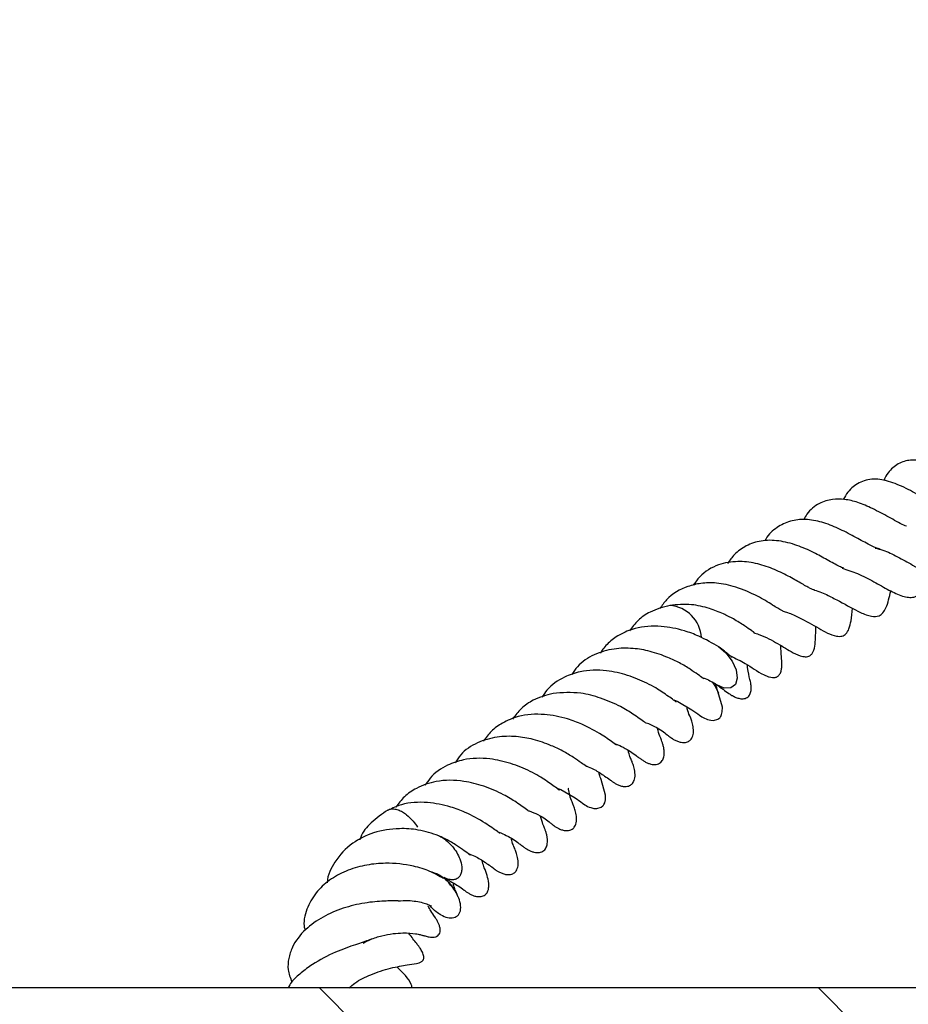
# Model space of a CAD drawing. Units: millimetres. Extents: x 0 to 420, y 0 to 297.
# Drawn here: x 167 to 173, y 66 to 73 of the extents above; entities that cross this region are included whole.
import ezdxf

# ---------------------------------------------------------------- set-up
doc = ezdxf.new("R2010")
doc.units = ezdxf.units.MM
doc.styles.add('SLDTEXTSTYLE0', font='TXT', dxfattribs={"width": 0.605})
doc.dimstyles.new('SLDDIMSTYLE1', dxfattribs={"dimtxt": 3.5, "dimasz": 3.5, "dimexe": 0, "dimexo": 0.0625, "dimgap": 0.875, "dimtad": 1, "dimlfac": 7, "dimrnd": 1e-09, "dimzin": 12, "dimdsep": 46, "dimtxsty": 'SLDTEXTSTYLE0', "dimsah": 1, "dimcen": 0.09, "dimadec": 0, "dimazin": 3, "dimtfac": 1, "dimtdec": 3, "dimtofl": 0, "dimtmove": 0, "dimatfit": 3, "dimfxl": 1, "dimfrac": 2, "dimtolj": 1, "dimtzin": 12, "dimarcsym": 0})

# ---------------------------------------------------------------- blocks, each defined once
blk = doc.blocks.new('_D_2')
at = {"color": 7, "linetype": 'Continuous', "lineweight": 18}
for p, q in [((155.7819, 94.3987), (199.3876, 94.3987)), ((198.3876, 52.2559), (198.3876, 94.3987)), ((188.4876, 52.2559), (199.3876, 52.2559))]:
    blk.add_line(p, q, dxfattribs=at)
for points in [[(198.3876, 94.3987), (197.8491, 90.8987), (198.926, 90.8987)], [(198.3876, 52.2559), (198.926, 55.7559), (197.8491, 55.7559)]]:
    blk.add_solid(points, dxfattribs=at)
at = {"color": 7, "linetype": 'Continuous', "lineweight": 18, "insert": (193.8758, 70.0388), "char_height": 3.5, "attachment_point": 1, "rotation": 90, "style": 'SLDTEXTSTYLE0'}
blk.add_mtext('295', dxfattribs=at)

msp = doc.modelspace()

# ---------------------------------------------------------------- hatches: boundary and pattern name
at = {"linetype": 'Continuous', "lineweight": 18}
h = msp.add_hatch(dxfattribs=at)
h.set_pattern_fill('SACNCR', angle=90, style=0)
h.paths.add_polyline_path([(188.3876, 52.2559), (188.3876, 66.5416), (164.1611, 66.5416), (163.4876, 85.829), (160.4256, 88.6844), (156.1733, 88.6844), (155.7358, 80.3373), (148.8104, 80.3373), (148.3272, 66.5023), (147.6982, 65.8277), (148.1722, 52.2559)], flags=0)
edge = h.paths.add_edge_path(flags=0)
edge.add_line((175.5311, 56.1559), (175.5311, 56.213))
edge.add_arc((176.1019, 56.1844), 0.5714, -177.13402, 177.13402, ccw=False)
edge = h.paths.add_edge_path(flags=0)
edge.add_line((175.5311, 63.2987), (175.5311, 63.3559))
edge.add_arc((176.1019, 63.3273), 0.5714, -177.13402, 177.13402, ccw=False)

# ---------------------------------------------------------------- linework, layer by layer
at = {"color": 7, "linetype": 'Continuous', "lineweight": 25}
msp.add_line((188.3876, 66.5416), (164.1611, 66.5416), dxfattribs=at)
at = {"color": 7, "linetype": 'Continuous', "lineweight": 25, "flags": 128}
for points in [[(171.8855, 68.8445), (171.8862, 68.844), (171.9365, 68.802), (171.9784, 68.7468), (172.0053, 68.6869), (172.0133, 68.6312), (172.001, 68.5884), (171.9704, 68.565), (171.9261, 68.5644)], [(171.8436, 68.6067), (171.8664, 68.5736), (171.8879, 68.5296)], [(171.5848, 68.4843), (171.6115, 68.4743), (171.707, 68.4182), (171.7463, 68.3906), (171.7583, 68.3817), (171.7735, 68.3712), (171.7825, 68.3658), (171.7922, 68.3607), (171.8027, 68.3559), (171.8136, 68.3518), (171.8349, 68.3467), (171.8538, 68.3459), (171.8831, 68.3546), (171.8953, 68.3643), (171.8984, 68.368), (171.9016, 68.3724), (171.9076, 68.3849), (171.9122, 68.4046), (171.9127, 68.4356), (171.8831, 68.5414), (171.8831, 68.5414)], [(171.9261, 68.5644), (171.8749, 68.5868), (171.8713, 68.5892)], [(170.7964, 67.8901), (170.8231, 67.88), (170.9186, 67.824), (170.9578, 67.7964), (170.9698, 67.7875), (170.9851, 67.777), (170.994, 67.7716), (171.0038, 67.7664), (171.0142, 67.7617), (171.0252, 67.7576), (171.0465, 67.7525), (171.0653, 67.7517), (171.0947, 67.7603), (171.1068, 67.77), (171.1099, 67.7737), (171.1131, 67.7782), (171.1192, 67.7906), (171.1238, 67.8104), (171.1242, 67.8414), (171.0946, 67.9471), (171.0946, 67.9471)]]:
    msp.add_lwpolyline(points, dxfattribs=at)
at = {"color": 7, "linetype": 'Continuous', "lineweight": 25}
msp.add_arc((171.5376, 68.8883), 0.2347, 3.92248, 84.92518, dxfattribs=at)
for points, knots in [([(173.6398, 69.8993), (173.6398, 69.8993), (173.6238, 69.9054), (173.589, 69.9262), (173.5207, 69.9652), (173.4378, 70.0157), (173.337, 70.0689), (173.2375, 70.1041), (173.1474, 70.1024), (173.0702, 70.0624), (173.0235, 70.0105), (173.0046, 69.9679), (173.0018, 69.9616)], [0, 0, 0, 0, 0.000074, 0.069369, 0.136581, 0.268527, 0.395257, 0.529833, 0.674001, 0.82273, 0.973831, 1, 1, 1, 1]), ([(173.433, 69.7658), (173.4167, 69.7718), (173.3709, 69.7884), (173.28, 69.8413), (173.166, 69.907), (173.0455, 69.9597), (172.9294, 69.9815), (172.8353, 69.954), (172.7679, 69.9041), (172.7387, 69.8532), (172.7288, 69.836)], [0, 0, 0, 0, 0.071792, 0.200271, 0.33616, 0.476672, 0.627802, 0.78228, 0.926278, 1, 1, 1, 1]), ([(173.1546, 69.6554), (173.1489, 69.6576), (173.1294, 69.6651), (173.0894, 69.6878), (173.0187, 69.7264), (172.9303, 69.7745), (172.8274, 69.8188), (172.737, 69.839), (172.6496, 69.8405), (172.5611, 69.8117), (172.4959, 69.7613), (172.4687, 69.7124), (172.4617, 69.6998)], [0, 0, 0, 0, 0.028368, 0.097514, 0.165502, 0.301927, 0.423631, 0.5378, 0.65166, 0.788245, 0.9455, 1, 1, 1, 1]), ([(172.9789, 69.5016), (172.974, 69.5026), (172.9521, 69.5067), (172.8959, 69.5349), (172.8042, 69.5863), (172.6948, 69.6432), (172.5826, 69.6866), (172.4719, 69.7068), (172.3685, 69.6944), (172.2794, 69.6504), (172.2216, 69.6006), (172.2007, 69.5605), (172.1985, 69.5562)], [0, 0, 0, 0, 0.031003, 0.137031, 0.253875, 0.368838, 0.48441, 0.604697, 0.727798, 0.854322, 0.984445, 1, 1, 1, 1]), ([(172.7308, 69.3741), (172.7225, 69.3767), (172.7064, 69.3818), (172.6672, 69.4031), (172.6076, 69.4361), (172.5259, 69.4813), (172.413, 69.5312), (172.2916, 69.5613), (172.1748, 69.563), (172.0741, 69.5274), (171.9974, 69.4751), (171.9625, 69.4259), (171.9479, 69.4053)], [0, 0, 0, 0, 0.064281, 0.125322, 0.180325, 0.287258, 0.407119, 0.537174, 0.671623, 0.796184, 0.914762, 1, 1, 1, 1]), ([(172.9447, 69.5083), (172.9619, 69.504), (173.0109, 69.4918), (173.0985, 69.4494), (173.2211, 69.38), (173.3247, 69.322), (173.4104, 69.2976), (173.4563, 69.2984), (173.4979, 69.3171), (173.5326, 69.3525), (173.5586, 69.3941), (173.5716, 69.43), (173.576, 69.4421)], [0, 0, 0, 0, 0.063373, 0.181041, 0.310733, 0.530215, 0.613099, 0.69094, 0.769159, 0.855777, 0.951238, 1, 1, 1, 1]), ([(172.5329, 69.2257), (172.5251, 69.2281), (172.5139, 69.2315), (172.477, 69.2514), (172.4314, 69.2781), (172.3568, 69.3209), (172.2509, 69.3719), (172.1344, 69.4101), (172.0093, 69.4228), (171.8768, 69.4003), (171.7754, 69.3404), (171.73, 69.2769), (171.716, 69.2573)], [0, 0, 0, 0, 0.115593, 0.165313, 0.213921, 0.311285, 0.414268, 0.522226, 0.635786, 0.769894, 0.928918, 1, 1, 1, 1]), ([(172.7207, 69.3735), (172.7558, 69.3621), (172.8296, 69.3381), (172.9362, 69.2807), (173.0369, 69.2248), (173.1153, 69.1864), (173.17, 69.1743), (173.2074, 69.1771), (173.2355, 69.1896), (173.2699, 69.2226), (173.2946, 69.2745), (173.3075, 69.3241), (173.3109, 69.3369)], [0, 0, 0, 0, 0.122626, 0.258448, 0.396179, 0.52843, 0.592639, 0.658909, 0.732343, 0.805974, 0.949642, 1, 1, 1, 1]), ([(172.3242, 69.0832), (172.3241, 69.0829), (172.3238, 69.0824), (172.3134, 69.0869), (172.2877, 69.1022), (172.2353, 69.135), (172.1448, 69.1898), (172.0116, 69.2467), (171.8795, 69.276), (171.7703, 69.2737), (171.6535, 69.245), (171.5534, 69.1899), (171.5047, 69.12), (171.4898, 69.0985)], [0, 0, 0, 0, 0.044447, 0.09322, 0.138345, 0.185373, 0.301876, 0.443854, 0.564624, 0.664265, 0.753346, 0.924301, 1, 1, 1, 1]), ([(172.5329, 69.2257), (172.5334, 69.2256), (172.5658, 69.2183), (172.6245, 69.1896), (172.7324, 69.1367), (172.8247, 69.0801), (172.9144, 69.0455), (172.9671, 69.0461), (172.9999, 69.0723), (173.0272, 69.1216), (173.0399, 69.179), (173.049, 69.2204)], [0, 0, 0, 0, 0.001621, 0.119848, 0.228304, 0.451486, 0.578237, 0.672432, 0.737318, 0.810689, 1, 1, 1, 1]), ([(171.5589, 69.1222), (171.5128, 69.1096), (171.4335, 69.088), (171.3432, 69.0251), (171.3044, 68.9742), (171.2858, 68.9499)], [0, 0, 0, 0, 0.421231, 0.723954, 1, 1, 1, 1]), ([(172.1257, 68.9399), (172.1263, 68.9396), (172.1279, 68.939), (172.1053, 68.9547), (172.0622, 68.9849), (171.9934, 69.0277), (171.9143, 69.0688), (171.819, 69.1055), (171.6943, 69.1342), (171.6064, 69.1264), (171.5581, 69.1221)], [0, 0, 0, 0, 0.040942, 0.107726, 0.226108, 0.361959, 0.470323, 0.610545, 0.785972, 1, 1, 1, 1]), ([(172.3214, 69.0821), (172.332, 69.0794), (172.3704, 69.0694), (172.4552, 69.0281), (172.5633, 68.9692), (172.6532, 68.9148), (172.7229, 68.9116), (172.7495, 68.9293), (172.7702, 68.9659), (172.7839, 69.0223), (172.7892, 69.0731), (172.7922, 69.1025)], [0, 0, 0, 0, 0.040163, 0.145123, 0.358683, 0.562357, 0.627606, 0.692931, 0.773312, 0.868702, 1, 1, 1, 1]), ([(171.8897, 68.8418), (171.8459, 68.8672), (171.7747, 68.9085), (171.6397, 68.9586), (171.4911, 68.9883), (171.339, 68.9774), (171.2214, 68.9286), (171.1408, 68.8714), (171.1047, 68.8229), (171.0874, 68.7998)], [0, 0, 0, 0, 0.176967, 0.287505, 0.456908, 0.654072, 0.788609, 0.899252, 1, 1, 1, 1]), ([(172.1231, 68.9385), (172.1352, 68.9347), (172.195, 68.9158), (172.3004, 68.857), (172.3671, 68.8151), (172.4398, 68.7776), (172.4833, 68.7744), (172.5026, 68.7818), (172.5155, 68.7916), (172.5339, 68.8193), (172.5397, 68.8642), (172.5426, 68.9182), (172.5441, 68.9584), (172.5448, 68.9779)], [0, 0, 0, 0, 0.049159, 0.244787, 0.466118, 0.573511, 0.619705, 0.639757, 0.657109, 0.686344, 0.78495, 0.895387, 1, 1, 1, 1]), ([(171.7866, 68.6277), (171.7868, 68.6276), (171.788, 68.6267), (171.7789, 68.6329), (171.7464, 68.6565), (171.6954, 68.6921), (171.6269, 68.7342), (171.5355, 68.7758), (171.4295, 68.8143), (171.3046, 68.8351), (171.1742, 68.8328), (171.0447, 68.7934), (170.9472, 68.7317), (170.9091, 68.6731), (170.897, 68.6546)], [0, 0, 0, 0, 0.005729, 0.034007, 0.095063, 0.167696, 0.251841, 0.331029, 0.444785, 0.547614, 0.665203, 0.798818, 0.936259, 1, 1, 1, 1]), ([(171.978, 68.7712), (171.978, 68.7711), (171.9798, 68.7699), (171.9726, 68.7757), (171.9484, 68.7968), (171.9153, 68.8222), (171.8911, 68.8408)], [0, 0, 0, 0, 0.003316, 0.174237, 0.394368, 1, 1, 1, 1]), ([(171.9669, 68.7806), (172.0029, 68.7639), (172.0959, 68.7205), (172.1413, 68.6774), (172.211, 68.6454), (172.2298, 68.6388), (172.2496, 68.6349), (172.2665, 68.6354), (172.2781, 68.6387), (172.2852, 68.6422), (172.2915, 68.6469), (172.3017, 68.6582), (172.31, 68.6779), (172.3131, 68.6992), (172.3148, 68.7403), (172.3106, 68.7732), (172.3083, 68.825), (172.3072, 68.8519)], [0, 0, 0, 0, 0.183756, 0.475132, 0.499547, 0.527003, 0.554827, 0.580483, 0.592996, 0.606359, 0.620891, 0.636327, 0.670038, 0.706347, 0.724186, 0.856563, 1, 1, 1, 1]), ([(171.6018, 68.4699), (171.6018, 68.4698), (171.6018, 68.4698), (171.5972, 68.4733), (171.5694, 68.4943), (171.5254, 68.5245), (171.4628, 68.5664), (171.3859, 68.6072), (171.2741, 68.6532), (171.1184, 68.6892), (170.9701, 68.6847), (170.8336, 68.6372), (170.7441, 68.5773), (170.7061, 68.5186), (170.6955, 68.5023)], [0, 0, 0, 0, 0.007696, 0.021353, 0.053888, 0.174765, 0.229739, 0.293475, 0.416693, 0.540767, 0.699361, 0.804638, 0.945587, 1, 1, 1, 1]), ([(171.8753, 68.5866), (171.9037, 68.5657), (171.9392, 68.5395), (171.9686, 68.5197), (171.9825, 68.5119), (171.9896, 68.5082), (172.0031, 68.5016), (172.0255, 68.4935), (172.0493, 68.4908), (172.0679, 68.4941), (172.0808, 68.5002), (172.0913, 68.5095), (172.1012, 68.5244), (172.1058, 68.5404), (172.1072, 68.555), (172.1075, 68.5621), (172.1074, 68.569), (172.1069, 68.5783), (172.1042, 68.6015), (172.0947, 68.6422), (172.0873, 68.6669), (172.0819, 68.7155), (172.0811, 68.7223)], [0, 0, 0, 0, 0.247539, 0.309609, 0.319303, 0.327431, 0.343237, 0.379895, 0.424579, 0.450353, 0.476978, 0.502555, 0.5269, 0.571316, 0.58132, 0.590709, 0.59989, 0.609288, 0.630104, 0.715161, 0.960482, 1, 1, 1, 1]), ([(171.7751, 68.6358), (171.7822, 68.6333), (171.8072, 68.6246), (171.8402, 68.6082), (171.8607, 68.5957), (171.8714, 68.5891)], [0, 0, 0, 0, 0.160978, 0.559805, 1, 1, 1, 1]), ([(171.3965, 68.3276), (171.3965, 68.3275), (171.3971, 68.3272), (171.3944, 68.3291), (171.3818, 68.3384), (171.3549, 68.3574), (171.3027, 68.3938), (171.218, 68.4463), (171.0962, 68.4972), (170.9385, 68.541), (170.8324, 68.5327), (170.7705, 68.528)], [0, 0, 0, 0, 0.005235, 0.029713, 0.056625, 0.162004, 0.250864, 0.394816, 0.582302, 0.756258, 1, 1, 1, 1]), ([(171.8866, 68.5328), (171.8828, 68.5416), (171.8772, 68.5545), (171.8708, 68.582), (171.8688, 68.5906)], [0, 0, 0, 0, 0.687544, 1, 1, 1, 1]), ([(170.7705, 68.528), (170.7243, 68.5154), (170.645, 68.4938), (170.5547, 68.4308), (170.5159, 68.3799), (170.4974, 68.3556)], [0, 0, 0, 0, 0.421231, 0.723954, 1, 1, 1, 1]), ([(171.3983, 68.3308), (171.4185, 68.3221), (171.4939, 68.2898), (171.5218, 68.263), (171.5512, 68.2404), (171.5684, 68.2276), (171.5795, 68.2205), (171.5888, 68.2152), (171.5993, 68.21), (171.6148, 68.2034), (171.6401, 68.1962), (171.6704, 68.1971), (171.6905, 68.2077), (171.7025, 68.2201), (171.7104, 68.2329), (171.7161, 68.25), (171.7185, 68.2708), (171.7174, 68.293), (171.7128, 68.3197), (171.7051, 68.3444), (171.6898, 68.3861), (171.6834, 68.3934), (171.6749, 68.4289), (171.6726, 68.4385)], [0, 0, 0, 0, 0.092166, 0.344826, 0.399416, 0.421983, 0.433041, 0.444537, 0.457001, 0.470934, 0.501956, 0.557101, 0.598452, 0.617562, 0.638345, 0.660778, 0.684945, 0.709575, 0.732421, 0.773791, 0.794754, 0.944505, 1, 1, 1, 1]), ([(171.1012, 68.2475), (171.0574, 68.2729), (170.9862, 68.3142), (170.8512, 68.3643), (170.7026, 68.3941), (170.5505, 68.3832), (170.4329, 68.3343), (170.3523, 68.2771), (170.3162, 68.2286), (170.299, 68.2055)], [0, 0, 0, 0, 0.176967, 0.287505, 0.456908, 0.654072, 0.788609, 0.899252, 1, 1, 1, 1]), ([(171.1837, 68.1905), (171.1867, 68.1895), (171.2108, 68.1817), (171.2755, 68.1487), (171.311, 68.124), (171.3485, 68.096), (171.3703, 68.0802), (171.388, 68.0685), (171.4057, 68.0596), (171.4196, 68.0545), (171.4338, 68.0504), (171.4498, 68.0482), (171.4728, 68.0493), (171.4919, 68.0569), (171.5099, 68.0766), (171.518, 68.096), (171.5212, 68.1194), (171.5206, 68.1414), (171.517, 68.1639), (171.5113, 68.1857), (171.5048, 68.205), (171.4967, 68.2264), (171.4874, 68.2449), (171.48, 68.2732), (171.475, 68.2923)], [0, 0, 0, 0, 0.01146, 0.09276, 0.328449, 0.390678, 0.421483, 0.450153, 0.47484, 0.486588, 0.498492, 0.524356, 0.549135, 0.602521, 0.625209, 0.662027, 0.684756, 0.707905, 0.732825, 0.760267, 0.788566, 0.81723, 0.876758, 1, 1, 1, 1]), ([(170.9981, 68.0335), (170.9983, 68.0333), (170.9995, 68.0325), (170.9904, 68.0386), (170.958, 68.0622), (170.9069, 68.0979), (170.8384, 68.1399), (170.7471, 68.1815), (170.6411, 68.2201), (170.5162, 68.2409), (170.3857, 68.2385), (170.2562, 68.1991), (170.1588, 68.1374), (170.1206, 68.0789), (170.1085, 68.0603)], [0, 0, 0, 0, 0.005729, 0.034007, 0.095063, 0.167696, 0.251841, 0.331029, 0.444785, 0.547614, 0.665203, 0.798818, 0.936259, 1, 1, 1, 1]), ([(171.1994, 68.1789), (171.1991, 68.1792), (171.1982, 68.18), (171.1723, 68.199), (171.1316, 68.2268), (171.1012, 68.2475)], [0, 0, 0, 0, 0.084383, 0.3184417, 1, 1, 1, 1]), ([(171.0829, 67.9949), (171.0958, 67.986), (171.1341, 67.9599), (171.1395, 67.9571), (171.1644, 67.9377), (171.173, 67.9314), (171.1802, 67.9266), (171.1885, 67.9215), (171.2021, 67.914), (171.2214, 67.9057), (171.2436, 67.9003), (171.2694, 67.8995), (171.2923, 67.9069), (171.3086, 67.9222), (171.3183, 67.9407), (171.3231, 67.9597), (171.3243, 67.9817), (171.322, 68.0041), (171.3177, 68.0244), (171.3126, 68.0419), (171.3069, 68.0583), (171.2993, 68.0783), (171.2921, 68.0935), (171.283, 68.1181), (171.2785, 68.139), (171.2776, 68.1429)], [0, 0, 0, 0, 0.094187, 0.279314, 0.30621, 0.318222, 0.330167, 0.342551, 0.35595, 0.387882, 0.424489, 0.458318, 0.513662, 0.55842, 0.583558, 0.6107, 0.639895, 0.668173, 0.694415, 0.719023, 0.742627, 0.769434, 0.871854, 0.975979, 1, 1, 1, 1]), ([(170.8133, 67.8756), (170.8133, 67.8756), (170.8134, 67.8755), (170.8087, 67.879), (170.781, 67.9), (170.7369, 67.9302), (170.6743, 67.9721), (170.5974, 68.0129), (170.4857, 68.059), (170.3299, 68.0949), (170.1817, 68.0904), (170.0451, 68.043), (169.9556, 67.983), (169.9176, 67.9244), (169.907, 67.908)], [0, 0, 0, 0, 0.007696, 0.021353, 0.053888, 0.174765, 0.229739, 0.293475, 0.416693, 0.540767, 0.699361, 0.804638, 0.945587, 1, 1, 1, 1]), ([(170.9866, 68.0415), (170.9938, 68.039), (171.0187, 68.0303), (171.0517, 68.0139), (171.0722, 68.0014), (171.0829, 67.9949)], [0, 0, 0, 0, 0.160978, 0.559805, 1, 1, 1, 1]), ([(170.608, 67.7333), (170.6081, 67.7333), (170.6086, 67.733), (170.606, 67.7348), (170.5933, 67.7441), (170.5665, 67.7631), (170.5143, 67.7995), (170.4296, 67.852), (170.3075, 67.9034), (170.1508, 67.9447), (169.9907, 67.9445), (169.8571, 67.8983), (169.7662, 67.8368), (169.7274, 67.7857), (169.7089, 67.7614)], [0, 0, 0, 0, 0.00358, 0.020322, 0.038728, 0.110801, 0.171576, 0.27003, 0.398259, 0.517235, 0.683939, 0.817074, 0.912753, 1, 1, 1, 1]), ([(171.0946, 67.9471), (171.0907, 67.9569), (171.0862, 67.9684), (171.0805, 67.9932), (171.0796, 67.9968)], [0, 0, 0, 0, 0.8560051, 1, 1, 1, 1]), ([(170.6098, 67.7365), (170.63, 67.7279), (170.7055, 67.6955), (170.7334, 67.6687), (170.7627, 67.6462), (170.7799, 67.6333), (170.791, 67.6263), (170.8004, 67.6209), (170.8108, 67.6157), (170.8263, 67.6092), (170.8516, 67.602), (170.8819, 67.6029), (170.902, 67.6134), (170.9141, 67.6258), (170.9219, 67.6386), (170.9276, 67.6557), (170.9301, 67.6766), (170.9289, 67.6988), (170.9243, 67.7254), (170.9167, 67.7502), (170.9013, 67.7916), (170.8926, 67.8099), (170.8789, 67.8532), (170.8737, 67.8875), (170.8733, 67.8901)], [0, 0, 0, 0, 0.084509, 0.316176, 0.366231, 0.386923, 0.397062, 0.407603, 0.419031, 0.431807, 0.460252, 0.510815, 0.54873, 0.566253, 0.585309, 0.605878, 0.628037, 0.650621, 0.671569, 0.709501, 0.728723, 0.866033, 0.989977, 1, 1, 1, 1]), ([(169.6551, 67.7414), (169.6161, 67.7143), (169.5445, 67.6646), (169.4816, 67.5916), (169.468, 67.547), (169.4662, 67.5411)], [0, 0, 0, 0, 0.509281, 0.934684, 1, 1, 1, 1]), ([(169.6558, 67.7402), (169.6594, 67.7426), (169.67, 67.7494), (169.6935, 67.7506), (169.7232, 67.7446), (169.7532, 67.7306), (169.7884, 67.7067), (169.8248, 67.6716), (169.8456, 67.6398), (169.8548, 67.6258)], [0, 0, 0, 0, 0.0774853, 0.2236383, 0.3654276, 0.4992223, 0.6225749, 0.8333598, 1, 1, 1, 1]), ([(170.3128, 67.6533), (170.269, 67.6787), (170.1978, 67.72), (170.0627, 67.7702), (169.9145, 67.7991), (169.7671, 67.7917), (169.6866, 67.754), (169.6572, 67.7402)], [0, 0, 0, 0, 0.230528, 0.374523, 0.595199, 0.852037, 1, 1, 1, 1]), ([(170.3952, 67.5962), (170.3982, 67.5953), (170.4223, 67.5874), (170.4871, 67.5545), (170.5226, 67.5297), (170.5601, 67.5018), (170.5819, 67.4859), (170.5996, 67.4742), (170.6172, 67.4654), (170.6311, 67.4602), (170.6453, 67.4562), (170.6613, 67.4539), (170.6844, 67.4551), (170.7035, 67.4627), (170.7214, 67.4824), (170.7295, 67.5018), (170.7327, 67.5251), (170.7322, 67.5471), (170.7286, 67.5697), (170.7229, 67.5915), (170.7164, 67.6107), (170.7082, 67.6322), (170.699, 67.6506), (170.6915, 67.679), (170.6865, 67.6981)], [0, 0, 0, 0, 0.01146, 0.09276, 0.328449, 0.390678, 0.421483, 0.450153, 0.47484, 0.486588, 0.498492, 0.524356, 0.549135, 0.602521, 0.625209, 0.662027, 0.684756, 0.707905, 0.732825, 0.760267, 0.788566, 0.81723, 0.876758, 1, 1, 1, 1]), ([(169.9995, 67.5682), (169.9538, 67.5832), (169.8687, 67.611), (169.7156, 67.621), (169.5601, 67.5963), (169.4034, 67.5197), (169.2981, 67.4029), (169.2476, 67.304), (169.2453, 67.2522), (169.2452, 67.2508)], [0, 0, 0, 0, 0.14979, 0.278363, 0.461618, 0.631622, 0.828985, 0.995516, 1, 1, 1, 1]), ([(170.4109, 67.5847), (170.4107, 67.5849), (170.4097, 67.5857), (170.3838, 67.6048), (170.3431, 67.6326), (170.3128, 67.6533)], [0, 0, 0, 0, 0.084383, 0.318442, 1, 1, 1, 1]), ([(169.9945, 67.5698), (170.0028, 67.5663), (170.0202, 67.5591), (170.0537, 67.5356), (170.0901, 67.5008), (170.1109, 67.469), (170.1201, 67.455)], [0, 0, 0, 0, 0.181324, 0.382982, 0.727575, 1, 1, 1, 1]), ([(170.2097, 67.4392), (170.2099, 67.4391), (170.2111, 67.4382), (170.2019, 67.4444), (170.1696, 67.468), (170.1182, 67.5035), (170.0613, 67.5396), (170.0192, 67.5584), (170.005, 67.5647)], [0, 0, 0, 0, 0.019459, 0.115504, 0.322877, 0.569572, 0.855368, 1, 1, 1, 1]), ([(170.2945, 67.4006), (170.3074, 67.3918), (170.3456, 67.3656), (170.351, 67.3629), (170.3759, 67.3434), (170.3845, 67.3372), (170.3917, 67.3323), (170.4001, 67.3272), (170.4136, 67.3198), (170.433, 67.3115), (170.4551, 67.306), (170.4809, 67.3052), (170.5039, 67.3127), (170.5201, 67.3279), (170.5298, 67.3465), (170.5347, 67.3654), (170.5358, 67.3875), (170.5336, 67.4098), (170.5292, 67.4301), (170.5242, 67.4476), (170.5184, 67.4641), (170.5109, 67.4841), (170.5037, 67.4992), (170.4946, 67.5238), (170.49, 67.5447), (170.4892, 67.5487)], [0, 0, 0, 0, 0.0941875, 0.2793135, 0.3062097, 0.3182221, 0.3301673, 0.342551, 0.3559503, 0.3878817, 0.4244889, 0.4583184, 0.5136623, 0.5584196, 0.5835584, 0.6107002, 0.6398951, 0.668173, 0.6944155, 0.7190228, 0.7426274, 0.7694341, 0.8718543, 0.9759787, 1, 1, 1, 1]), ([(170.1201, 67.455), (170.1278, 67.4405), (170.145, 67.4077), (170.1548, 67.3645), (170.1543, 67.3297), (170.1473, 67.3045), (170.1329, 67.2847), (170.1114, 67.2726), (170.0843, 67.2701), (170.058, 67.2749), (170.0411, 67.2834), (170.0348, 67.2865)], [0, 0, 0, 0, 0.128752, 0.291611, 0.386917, 0.490291, 0.599842, 0.712765, 0.825687, 0.935238, 1, 1, 1, 1]), ([(170.1981, 67.4473), (170.2053, 67.4448), (170.2302, 67.4361), (170.2633, 67.4197), (170.2837, 67.4072), (170.2945, 67.4006)], [0, 0, 0, 0, 0.160978, 0.559805, 1, 1, 1, 1]), ([(170.0301, 67.2793), (170.002, 67.2961), (169.9491, 67.3277), (169.8122, 67.3716), (169.6634, 67.388), (169.5116, 67.3738), (169.385, 67.3389), (169.2702, 67.2798), (169.174, 67.1965), (169.1101, 67.088), (169.0826, 66.9944), (169.0937, 66.9391), (169.0957, 66.9288)], [0, 0, 0, 0, 0.1132257, 0.2133863, 0.3594433, 0.4524682, 0.550629, 0.6504017, 0.7528238, 0.8614226, 0.9742883, 1, 1, 1, 1]), ([(170.0348, 67.2857), (170.0716, 67.2645), (170.1344, 67.2284), (170.1549, 67.213), (170.1797, 67.1944), (170.1932, 67.1847), (170.2054, 67.1773), (170.2153, 67.172), (170.2259, 67.1672), (170.2404, 67.1618), (170.2578, 67.1576), (170.2829, 67.1566), (170.3015, 67.162), (170.3153, 67.1722), (170.3216, 67.1795), (170.3264, 67.1862), (170.3321, 67.1984), (170.3366, 67.2195), (170.3365, 67.2742), (170.3195, 67.3184), (170.3061, 67.3529)], [0, 0, 0, 0, 0.256746, 0.438085, 0.476061, 0.508783, 0.5244, 0.540098, 0.556301, 0.573413, 0.607705, 0.640271, 0.701395, 0.72922, 0.73641, 0.744143, 0.763937, 0.793549, 0.838694, 1, 1, 1, 1]), ([(170.3061, 67.3529), (170.3022, 67.3627), (170.2977, 67.3741), (170.292, 67.399), (170.2912, 67.4026)], [0, 0, 0, 0, 0.856005, 1, 1, 1, 1]), ([(169.9491, 67.3221), (169.9579, 67.3208), (169.9758, 67.3179), (170.0049, 67.304), (170.04, 67.2802), (170.0764, 67.2451), (170.0972, 67.2133), (170.1064, 67.1993)], [0, 0, 0, 0, 0.165899, 0.341763, 0.503901, 0.780963, 1, 1, 1, 1]), ([(170.0125, 67.0345), (170.0279, 67.0274), (170.0594, 67.0129), (170.1019, 67.0131), (170.1343, 67.0322), (170.1496, 67.0703), (170.1455, 67.1199), (170.1253, 67.171), (170.0968, 67.2162), (170.0737, 67.2408), (170.0633, 67.2519)], [0, 0, 0, 0, 0.135829, 0.278748, 0.425024, 0.568456, 0.701899, 0.819606, 0.918857, 1, 1, 1, 1]), ([(170.1268, 67.1595), (170.1252, 67.1638), (170.1126, 67.1992), (170.1065, 67.2047), (170.0979, 67.2403), (170.0956, 67.25)], [0, 0, 0, 0, 0.091266, 0.754296, 1, 1, 1, 1]), ([(169.7273, 67.1286), (169.7273, 67.1288), (169.7275, 67.1291), (169.7127, 67.1287), (169.6813, 67.1287), (169.613, 67.1275), (169.4985, 67.1176), (169.3525, 67.083), (169.2129, 67.0232), (169.089, 66.9352), (169.0133, 66.8346), (168.9846, 66.742), (168.9769, 66.6637), (168.997, 66.6101), (169.0074, 66.5825)], [0, 0, 0, 0, 0.025678, 0.053778, 0.107, 0.161122, 0.274441, 0.391727, 0.507177, 0.626731, 0.765392, 0.845646, 0.920432, 1, 1, 1, 1]), ([(169.488, 66.8426), (169.5046, 66.8517), (169.5447, 66.8735), (169.6157, 66.8954), (169.6904, 66.9095), (169.7748, 66.9148), (169.836, 66.9095), (169.8711, 66.9022), (169.8807, 66.8998), (169.8916, 66.8967), (169.9017, 66.8938), (169.9139, 66.8905), (169.9276, 66.8873), (169.9421, 66.885), (169.9592, 66.8838), (169.9776, 66.8856), (169.9937, 66.8933), (170.0044, 66.9058), (170.0091, 66.9198), (170.0093, 66.9398), (170.0042, 66.9607), (169.9973, 66.9775), (169.9917, 66.9887), (169.987, 66.9974), (169.9816, 67.0065), (169.9634, 67.0356), (169.9497, 67.0507), (169.9327, 67.0821), (169.9266, 67.0934)], [0, 0, 0, 0, 0.054554, 0.130944, 0.20962, 0.284795, 0.418737, 0.493428, 0.5333, 0.550931, 0.566954, 0.581859, 0.596098, 0.610049, 0.623362, 0.645316, 0.663358, 0.680837, 0.706177, 0.732576, 0.75718, 0.777705, 0.785999, 0.792946, 0.806214, 0.822104, 0.93599, 1, 1, 1, 1]), ([(169.7265, 67.1277), (169.7314, 67.1285), (169.7595, 67.1333), (169.8229, 67.1309), (169.892, 67.1185), (169.9384, 67.1008), (169.9515, 67.092), (169.9484, 67.0951), (169.9477, 67.0958)], [0, 0, 0, 0, 0.040236, 0.229869, 0.567295, 0.731979, 0.94287, 1, 1, 1, 1]), ([(170.0133, 67.0345), (170.0122, 67.035), (170.0019, 67.0396), (169.9758, 67.0595), (169.9496, 67.0817), (169.9369, 67.0998), (169.9364, 67.1006)], [0, 0, 0, 0, 0.041618, 0.38598, 0.974424, 1, 1, 1, 1]), ([(169.3931, 66.5416), (169.4059, 66.5529), (169.4471, 66.5894), (169.5256, 66.6258), (169.6092, 66.6573), (169.6991, 66.6822), (169.7763, 66.696), (169.8328, 66.7028), (169.8626, 66.7098), (169.875, 66.7147), (169.8831, 66.7191), (169.8909, 66.7256), (169.8969, 66.7351), (169.8992, 66.7473), (169.8972, 66.7613), (169.8921, 66.7757), (169.8826, 66.7946), (169.8656, 66.8201), (169.8469, 66.8453), (169.8262, 66.8707), (169.807, 66.8972), (169.7976, 66.9102)], [0, 0, 0, 0, 0.0568258, 0.1833817, 0.2569073, 0.3426397, 0.5145997, 0.6280718, 0.659864, 0.6705845, 0.6806477, 0.6907908, 0.7018138, 0.7149325, 0.729817, 0.7456222, 0.7623526, 0.7980733, 0.8508816, 0.927318, 1, 1, 1, 1]), ([(169.5433, 66.8707), (169.5395, 66.869), (169.5275, 66.8637), (169.4915, 66.8518), (169.4371, 66.8338), (169.3718, 66.811), (169.2718, 66.7707), (169.1649, 66.7156), (169.0691, 66.6441), (169.0088, 66.5912), (168.9894, 66.555), (168.9822, 66.5416)], [0, 0, 0, 0, 0.0460222, 0.146668, 0.2391769, 0.3343704, 0.4348261, 0.6667257, 0.7975606, 0.9248207, 1, 1, 1, 1]), ([(169.8179, 66.5416), (169.8181, 66.5432), (169.8187, 66.5485), (169.8027, 66.6011), (169.7567, 66.6449), (169.7166, 66.683)], [0, 0, 0, 0, 0.053738, 0.177024, 1, 1, 1, 1])]:
    msp.add_open_spline(points, degree=3, knots=knots, dxfattribs=at)

# ---------------------------------------------------------------- dimensions: what is measured, and where the dimension line sits
at = {"color": 7, "linetype": 'Continuous', "lineweight": 18}
dim = msp.add_linear_dim(base=(198.3876, 94.3987), p1=(188.3876, 52.2559), p2=(155.6819, 94.3987), angle=90, dimstyle='SLDDIMSTYLE1', dxfattribs=at)
dim.commit()
dim.dimension.update_dxf_attribs({"geometry": '_D_2', "text_midpoint": (198.3876, 73.3273), "dimtype": 160})

doc.saveas('drawing.dxf')
